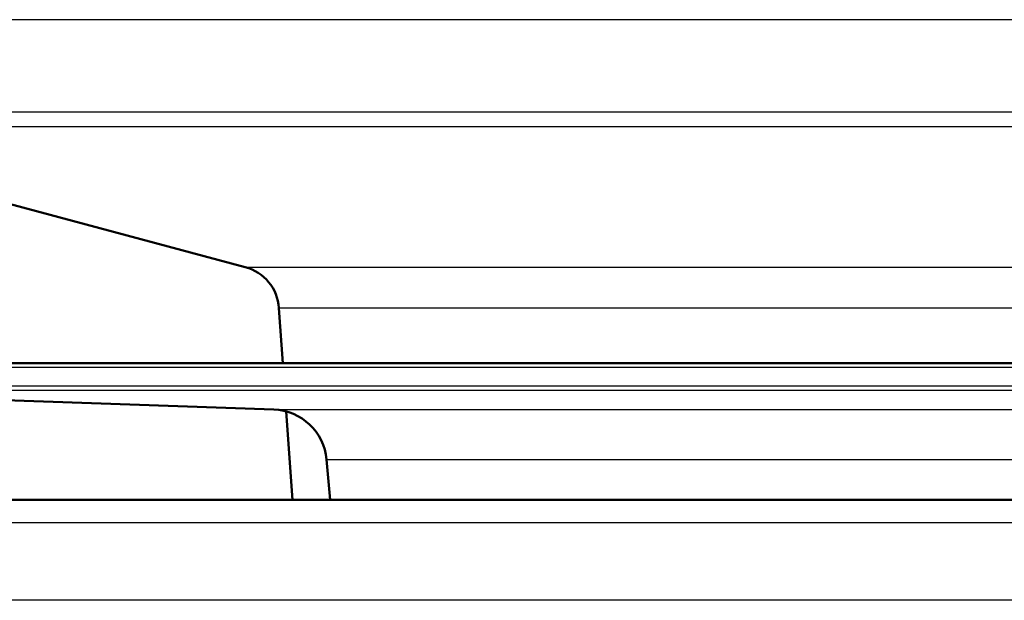
# Paper-space layout 'DF_1' of a CAD drawing. Units: millimetres. Extents: x 0 to 2100, y 0 to 4064.
# Drawn here: x 692 to 714, y 1528 to 1541 of the extents above; entities that cross this region are included whole.
import ezdxf

# ---------------------------------------------------------------- set-up
doc = ezdxf.new("R2010")
doc.units = ezdxf.units.MM
doc.header["$LTSCALE"] = 10
for name, color, linetype, lineweight in [('Hatch', 7, 'Continuous', 9), ('Visible Edges(ISO)', 7, 'Continuous', 50), ('Visible Tangent Edges(ISO)', 7, 'Continuous', 25)]:
    doc.layers.add(name, color=color, linetype=linetype, lineweight=lineweight)

psp = doc.layouts.new('DF_1')

# ---------------------------------------------------------------- hatches: boundary and pattern name
at = {"layer": 'Hatch'}
h = psp.add_hatch(dxfattribs=at)
h.set_pattern_fill('ANSI31', color=256, scale=254, style=0)
h.set_pattern_definition([(45, (0, 0), (-22.45064, 22.45064), [])])
edge = h.paths.add_edge_path()
edge.add_line((682.602, 1530.156), (697.946, 1530.156))
edge.add_line((697.946, 1530.156), (697.81, 1532.095))
edge.add_ellipse((697.498, 1530.936), major_axis=(1.199, -0.042), ratio=1, start_angle=76.9036, end_angle=90)
edge.add_line((697.54, 1532.135), (685.581, 1532.553))
edge.add_ellipse((685.585, 1532.653), major_axis=(-0.0999, 0.0035), ratio=1, start_angle=0, end_angle=90, ccw=False)
edge.add_line((685.485, 1532.656), (685.499, 1533.056))
edge.add_ellipse((685.599, 1533.053), major_axis=(0.0035, 0.0999), ratio=1, start_angle=2, end_angle=90, ccw=False)
edge.add_line((685.599, 1533.153), (697.736, 1533.153))
edge.add_line((697.736, 1533.153), (697.652, 1534.36))
edge.add_ellipse((696.654, 1534.291), major_axis=(-0.07, 0.998), ratio=1, start_angle=270, end_angle=341)
edge.add_line((696.913, 1535.256), (685.448, 1538.328))
edge.add_ellipse((685.707, 1539.294), major_axis=(-0.966, 0.259), ratio=1, start_angle=54.5, end_angle=90, ccw=False)
edge.add_line((684.935, 1538.658), (683.271, 1540.677))
edge.add_ellipse((684.043, 1541.313), major_axis=(-0.636, 0.772), ratio=1, start_angle=54.5, end_angle=90, ccw=False)
edge.add_line((683.045, 1541.243), (682.899, 1543.34))
edge.add_ellipse((679.407, 1543.096), major_axis=(-0.244, 3.491), ratio=1, start_angle=270, end_angle=353)
edge.add_line((679.59, 1546.591), (577.58, 1551.937))
edge.add_spline(control_points=[(577.58, 1551.937), (575.948, 1552.023), (574.34, 1552.374), (571.303, 1553.582), (569.893, 1554.431), (567.16, 1556.755), (565.933, 1558.299), (564.141, 1561.77), (563.592, 1563.663), (563.422, 1565.609)], knot_values=[-2.152597, -2.152597, -2.152597, -2.152597, -1.662265, -1.662265, -1.171933, -1.171933, -0.585967, -0.585967, 0, 0, 0, 0], degree=3, periodic=0)
edge.add_line((563.422, 1565.609), (547.842, 1743.69))
edge.add_ellipse((544.853, 1743.429), major_axis=(-0.261, 2.989), ratio=1, start_angle=270, end_angle=355)
edge.add_line((544.853, 1746.429), (524.421, 1746.429))
edge.add_ellipse((524.421, 1744.929), major_axis=(-1.5, 0), ratio=1, start_angle=270, end_angle=356)
edge.add_line((522.924, 1745.034), (522.602, 1740.429))
edge.add_line((522.602, 1740.429), (531.602, 1740.429))
edge.add_line((531.602, 1740.429), (534.523, 1740.429))
edge.add_line((534.523, 1740.429), (534.523, 1738.429))
edge.add_line((534.523, 1738.429), (537.698, 1738.429))
edge.add_ellipse((537.698, 1733.429), major_axis=(5, 0), ratio=1, start_angle=5, end_angle=90, ccw=False)
edge.add_line((542.679, 1733.865), (557.406, 1565.532))
edge.add_spline(control_points=[(557.406, 1565.532), (557.643, 1562.819), (558.322, 1560.162), (560.511, 1555.173), (562.006, 1552.874), (566.036, 1548.457), (568.679, 1546.503), (574.565, 1543.72), (577.751, 1542.916), (581.002, 1542.745)], knot_values=[-3.587662, -3.587662, -3.587662, -3.587662, -2.770442, -2.770442, -1.953222, -1.953222, -0.976611, -0.976611, 0, 0, 0, 0], degree=3, periodic=0)
edge.add_line((581.002, 1542.745), (665.865, 1538.298))
edge.add_ellipse((665.342, 1528.312), major_axis=(9.986, -0.523), ratio=1, start_angle=40.5581, end_angle=90, ccw=False)
edge.add_ellipse((681.197, 1540.503), major_axis=(6.096, -7.927), ratio=1, start_angle=270, end_angle=307.4419)
edge.add_line((678.608, 1530.844), (682.161, 1529.892))
edge.add_ellipse((682.602, 1529.656), major_axis=(0.235, 0.441), ratio=1, start_angle=28.079, end_angle=90, ccw=False)

# ---------------------------------------------------------------- linework, layer by layer
at = {"layer": 'Visible Edges(ISO)'}
for p, q in [((696.913, 1535.256), (685.448, 1538.328)), ((697.736, 1533.153), (697.652, 1534.36)), ((799.606, 1533.153), (685.599, 1533.153)), ((697.54, 1532.135), (685.581, 1532.553)), ((697.946, 1530.156), (697.81, 1532.095)), ((698.771, 1530.156), (698.693, 1531.041)), ((682.602, 1530.156), (697.946, 1530.156)), ((697.946, 1530.156), (802.602, 1530.156))]:
    psp.add_line(p, q, dxfattribs=at)
for centre, radius, start, end in [((696.654, 1534.291), 1, 4, 75), ((697.498, 1530.936), 1.2, 5, 88)]:
    psp.add_arc(centre, radius, start, end, dxfattribs=at)
at = {"layer": 'Visible Tangent Edges(ISO)'}
for p, q in [((801.933, 1540.677), (683.271, 1540.677)), ((684.935, 1538.658), (800.269, 1538.658)), ((799.756, 1538.328), (685.448, 1538.328)), ((696.913, 1535.256), (788.291, 1535.256)), ((738.916, 1534.36), (697.652, 1534.36)), ((799.706, 1533.056), (685.499, 1533.056)), ((685.485, 1532.656), (799.72, 1532.656)), ((799.623, 1532.553), (685.581, 1532.553)), ((697.54, 1532.135), (787.665, 1532.135)), ((698.693, 1531.041), (786.511, 1531.041)), ((803.102, 1529.656), (682.102, 1529.656)), ((803.102, 1527.956), (682.102, 1527.956))]:
    psp.add_line(p, q, dxfattribs=at)

doc.saveas('drawing.dxf')
